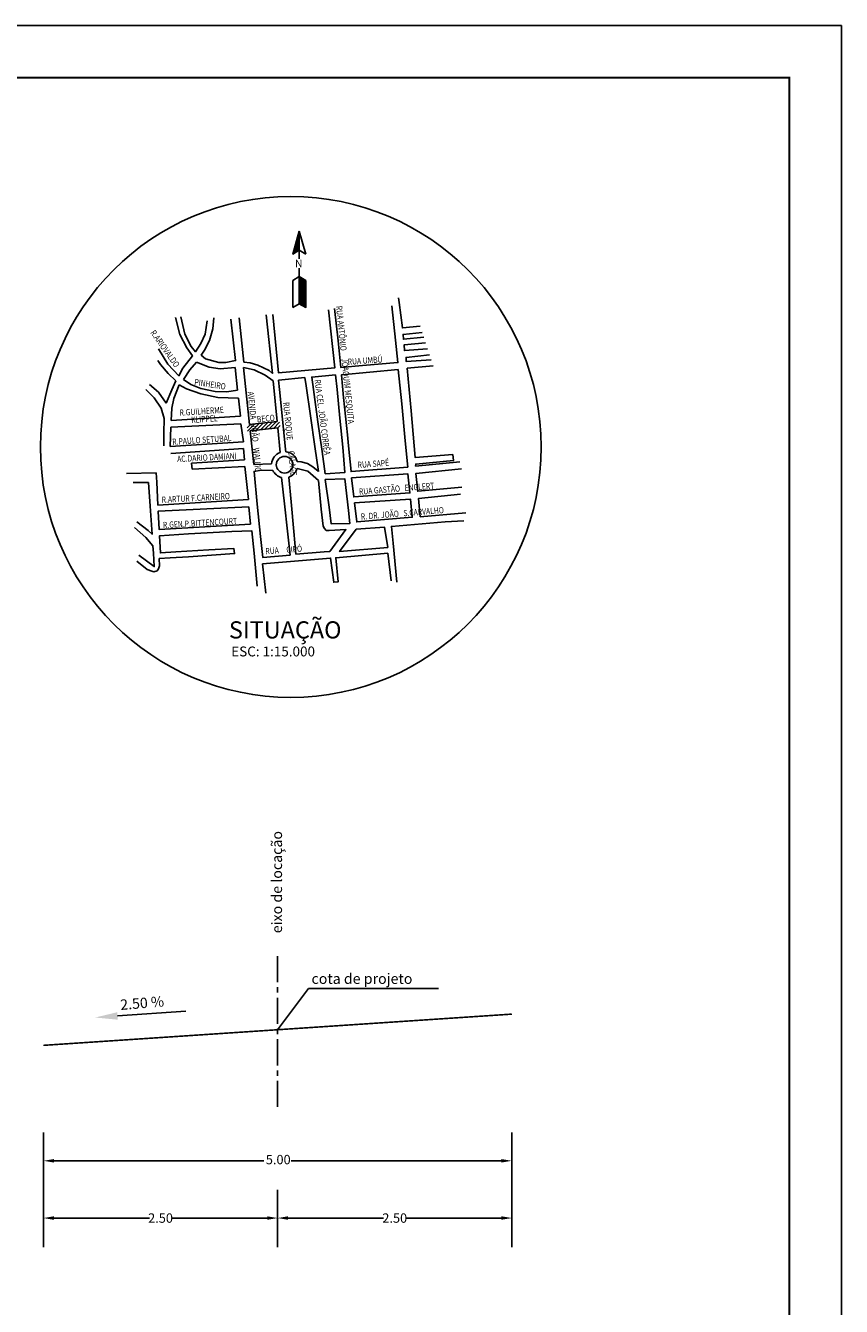
# Model space of a CAD drawing. Extents: x -32 to 994, y -35 to 559.
# Drawn here: x 838 to 994, y 313 to 559 of the extents above; entities that cross this region are included whole.
import ezdxf

# ---------------------------------------------------------------- set-up
doc = ezdxf.new("R2010")
doc.units = 0
doc.header["$LTSCALE"] = 2
doc.header["$MEASUREMENT"] = 0
doc.header["$PDMODE"] = 3
doc.header["$PDSIZE"] = 0.5
doc.linetypes.add('CENTERX2', pattern=[4, 2.5, -0.5, 0.5, -0.5])
doc.layers.get('0').update_dxf_attribs({"linetype": 'CONTINUOUS'})
doc.layers.get('DEFPOINTS').update_dxf_attribs({"linetype": 'CONTINUOUS'})
for name, color, linetype in [('GRD', 7, 'CONTINUOUS'), ('SIT_LINHA-GRADE', 7, 'CONTINUOUS'), ('SIT_NOMERUAS', 7, 'CONTINUOUS'), ('SIT_QUADRAS', 7, 'CONTINUOUS'), ('SIT_TEXTO-CIANO', 7, 'CONTINUOUS'), ('SIT_TEXTO-GRADE', 7, 'CONTINUOUS')]:
    doc.layers.add(name, color=color, linetype=linetype)
doc.styles.add('ROMANS', font='romans.shx', dxfattribs={"width": 0.75, "height": 3.5})
doc.styles.add('RS18', font='ROMANS.SHX', dxfattribs={"width": 0.75, "height": 1.8})
doc.dimstyles.get("Standard").update_dxf_attribs({"dimtxt": 0.18, "dimasz": 0.18, "dimexe": 0.18, "dimexo": 0.0625, "dimgap": 0.09, "dimtad": 0, "dimtih": 1, "dimtoh": 1, "dimdec": 4, "dimzin": 0, "dimtxsty": 'ROMANS', "dimcen": 0.09, "dimazin": 3, "dimtfac": 1, "dimtdec": 4, "dimtofl": 0, "dimtmove": 0, "dimatfit": 3, "dimtolj": 1, "dimtzin": 0})

# ---------------------------------------------------------------- blocks, each defined once
blk = doc.blocks.new('*D16')
at = {"color": 0, "linetype": 'BYBLOCK'}
for p, q in [((841.18, 335.28), (841.18, 329.73)), ((843.18, 329.91), (861.53, 329.91)), ((884.18, 329.91), (865.83, 329.91)), ((886.18, 329.97), (886.18, 330.09))]:
    blk.add_line(p, q, dxfattribs=at)
for points in [[(843.18, 330.25), (843.18, 329.58), (841.18, 329.91)], [(884.18, 330.25), (884.18, 329.58), (886.18, 329.91)]]:
    blk.add_solid(points, dxfattribs=at)
at = {"layer": 'DEFPOINTS', "color": 0, "linetype": 'BYBLOCK'}
for p in [(841.18, 335.34), (886.18, 329.91), (886.18, 329.91)]:
    blk.add_point(p, dxfattribs=at)
at = {"color": 0, "linetype": 'BYBLOCK', "insert": (863.68, 329.91), "char_height": 1.8, "attachment_point": 5, "style": 'RS18'}
blk.add_mtext('\\A1;2.50', dxfattribs=at)
blk = doc.blocks.new('*D17')
at = {"color": 0, "linetype": 'BYBLOCK'}
for p, q in [((886.18, 329.97), (886.18, 330.09)), ((888.18, 329.91), (906.53, 329.91)), ((929.18, 329.91), (910.83, 329.91)), ((931.18, 329.97), (931.18, 330.09))]:
    blk.add_line(p, q, dxfattribs=at)
for points in [[(888.18, 330.25), (888.18, 329.58), (886.18, 329.91)], [(929.18, 330.25), (929.18, 329.58), (931.18, 329.91)]]:
    blk.add_solid(points, dxfattribs=at)
at = {"layer": 'DEFPOINTS', "color": 0, "linetype": 'BYBLOCK'}
for p in [(886.18, 329.91), (931.18, 329.91), (931.18, 329.91)]:
    blk.add_point(p, dxfattribs=at)
at = {"color": 0, "linetype": 'BYBLOCK', "insert": (908.68, 329.91), "char_height": 1.8, "attachment_point": 5, "style": 'RS18'}
blk.add_mtext('\\A1;2.50', dxfattribs=at)
blk = doc.blocks.new('A$C7C645510')
at = {"layer": 'GRD'}
blk.add_lwpolyline([(0, 0), (5.95, 7.93), (30.93, 7.92)], dxfattribs=at)
at = {"color": 7, "style": 'ROMANS'}
blk.add_text('cota de projeto', height=2, dxfattribs=at).set_placement((6.51, 8.81))

msp = doc.modelspace()

# ---------------------------------------------------------------- hatches: boundary and pattern name
at = {"layer": 'SIT_QUADRAS'}
h = msp.add_hatch(dxfattribs=at)
h.set_pattern_fill('ANSI31', color=256, scale=4.2, style=0)
h.set_pattern_definition([(45, (-623.12537, 38.5432), (-0.37123106, 0.37123106), [])])
h.paths.add_polyline_path([(886.52159, 483.06799), (886.09028, 482.93931), (880.78086, 482.36972), (880.28436, 482.33984), (880.33837, 481.09929), (880.90742, 481.16811), (886.21542, 481.7015), (886.7646, 481.6926)])

# ---------------------------------------------------------------- linework, layer by layer
at = {"color": 0, "linetype": 'BYBLOCK'}
for p, q in [((868.51085, 369.63932), (855.40377, 368.73441)), ((841.18074, 346.28215), (841.18074, 340.73191)), ((843.18074, 340.91191), (883.55702, 340.91191)), ((929.18074, 340.91191), (888.80445, 340.91191)), ((931.18074, 340.97441), (931.18074, 341.09191))]:
    msp.add_line(p, q, dxfattribs=at)
msp.add_lwpolyline([(-31.5, -35), (994.5, -35), (994.5, 559), (-31.5, 559)], close=True)
at = {"const_width": 0.35}
msp.add_lwpolyline([(-6.5, -25), (984.5, -25), (984.5, 549), (-6.5, 549)], close=True, dxfattribs=at)
at = {"linetype": 'CENTERX2'}
msp.add_lwpolyline([(886.18074, 351.24741), (886.18074, 380.93465)], dxfattribs=at)
at = {"const_width": 0.3}
msp.add_lwpolyline([(931.18074, 369.09103), (841.18074, 363.09103)], dxfattribs=at)
for points in [[(841.18074, 346.34465), (841.18074, 335.34465)], [(931.18074, 346.34465), (931.18074, 335.34465)], [(841.18074, 335.34465), (841.18074, 324.34465)], [(886.18074, 335.34465), (886.18074, 324.34465)], [(931.18074, 335.34465), (931.18074, 324.34465)]]:
    msp.add_lwpolyline(points)
at = {"color": 0, "linetype": 'BYBLOCK'}
for points in [[(855.3544, 369.44959), (855.45315, 368.01924), (851.11273, 368.43816)], [(843.18074, 341.24524), (843.18074, 340.57858), (841.18074, 340.91191)], [(929.18074, 341.24524), (929.18074, 340.57858), (931.18074, 340.91191)]]:
    msp.add_solid(points, dxfattribs=at)
at = {"layer": 'DEFPOINTS', "color": 0, "linetype": 'BYBLOCK'}
for p in [(841.18074, 346.34465), (931.18074, 340.91191), (931.18074, 340.91191)]:
    msp.add_point(p, dxfattribs=at)
at = {"layer": 'SIT_LINHA-GRADE'}
for p, q in [((889.07765, 515.07982), (890.34506, 519.51576)), ((890.34506, 519.51576), (890.34506, 514.22478)), ((891.61247, 515.07982), (890.34506, 519.51576)), ((890.34506, 519.51576), (890.34506, 515.07982)), ((889.552, 516.74002), (890.34506, 515.94696)), ((889.55698, 516.75745), (890.34506, 515.96936)), ((889.56195, 516.77488), (890.34506, 515.99177)), ((889.56693, 516.7923), (890.34506, 516.01417)), ((889.57191, 516.80973), (890.34506, 516.03658)), ((889.57689, 516.82715), (890.34506, 516.05898)), ((889.58187, 516.84458), (890.34506, 516.08139)), ((889.58685, 516.86201), (890.34506, 516.10379)), ((889.59183, 516.87943), (890.34506, 516.1262)), ((889.59681, 516.89686), (890.34506, 516.1486)), ((889.60178, 516.91428), (890.34506, 516.17101)), ((889.60676, 516.93171), (890.34506, 516.19341)), ((889.61174, 516.94914), (890.34506, 516.21582)), ((889.61672, 516.96656), (890.34506, 516.23822)), ((889.6217, 516.98399), (890.34506, 516.26063)), ((889.62668, 517.00141), (890.34506, 516.28303)), ((889.63166, 517.01884), (890.34506, 516.30543)), ((889.63664, 517.03627), (890.34506, 516.32784)), ((889.64162, 517.05369), (890.34506, 516.35024)), ((889.64659, 517.07112), (890.34506, 516.37265)), ((889.65157, 517.08854), (890.34506, 516.39505)), ((889.65655, 517.10597), (890.34506, 516.41746)), ((889.66153, 517.1234), (890.34506, 516.43986)), ((889.66651, 517.14082), (890.34506, 516.46227)), ((889.67149, 517.15825), (890.34506, 516.48467)), ((889.67647, 517.17567), (890.34506, 516.50708)), ((889.68145, 517.1931), (890.34506, 516.52948)), ((889.68643, 517.21053), (890.34506, 516.55189)), ((889.6914, 517.22795), (890.34506, 516.57429)), ((889.69638, 517.24538), (890.34506, 516.5967)), ((889.70136, 517.2628), (890.34506, 516.6191)), ((889.70634, 517.28023), (890.34506, 516.64151)), ((889.71132, 517.29766), (890.34506, 516.66391)), ((889.7163, 517.31508), (890.34506, 516.68632)), ((889.72128, 517.33251), (890.34506, 516.70872)), ((889.72626, 517.34993), (890.34506, 516.73113)), ((889.73124, 517.36736), (890.34506, 516.75353)), ((889.73621, 517.38479), (890.34506, 516.77594)), ((889.74119, 517.40221), (890.34506, 516.79834)), ((889.74617, 517.41964), (890.34506, 516.82075)), ((889.75115, 517.43706), (890.34506, 516.84315)), ((889.75613, 517.45449), (890.34506, 516.86556)), ((889.76111, 517.47192), (890.34506, 516.88796)), ((889.76609, 517.48934), (890.34506, 516.91037)), ((889.77107, 517.50677), (890.34506, 516.93277)), ((889.77604, 517.52419), (890.34506, 516.95518)), ((889.78102, 517.54162), (890.34506, 516.97758)), ((889.786, 517.55905), (890.34506, 516.99999)), ((889.79098, 517.57647), (890.34506, 517.02239)), ((889.79596, 517.5939), (890.34506, 517.04479)), ((889.80094, 517.61132), (890.34506, 517.0672)), ((889.80592, 517.62875), (890.34506, 517.0896)), ((889.8109, 517.64618), (890.34506, 517.11201)), ((889.81588, 517.6636), (890.34506, 517.13441)), ((889.82085, 517.68103), (890.34506, 517.15682)), ((889.82583, 517.69845), (890.34506, 517.17922)), ((889.83081, 517.71588), (890.34506, 517.20163)), ((889.83579, 517.73331), (890.34506, 517.22403)), ((889.84077, 517.75073), (890.34506, 517.24644)), ((889.84575, 517.76816), (890.34506, 517.26884)), ((889.85073, 517.78558), (890.34506, 517.29125)), ((889.85571, 517.80301), (890.34506, 517.31365)), ((889.86069, 517.82044), (890.34506, 517.33606)), ((889.86566, 517.83786), (890.34506, 517.35846)), ((889.87064, 517.85529), (890.34506, 517.38087)), ((889.87562, 517.87271), (890.34506, 517.40327)), ((889.8806, 517.89014), (890.34506, 517.42568)), ((889.88558, 517.90757), (890.34506, 517.44808)), ((889.89056, 517.92499), (890.34506, 517.47049)), ((889.89554, 517.94242), (890.34506, 517.49289)), ((889.90052, 517.95984), (890.34506, 517.5153)), ((889.9055, 517.97727), (890.34506, 517.5377)), ((889.91047, 517.9947), (890.34506, 517.56011)), ((889.91545, 518.01212), (890.34506, 517.58251)), ((889.92043, 518.02955), (890.34506, 517.60492)), ((889.92541, 518.04697), (890.34506, 517.62732)), ((889.93039, 518.0644), (890.34506, 517.64973)), ((889.93537, 518.08183), (890.34506, 517.67213)), ((889.94035, 518.09925), (890.34506, 517.69454)), ((889.94533, 518.11668), (890.34506, 517.71694)), ((889.9503, 518.1341), (890.34506, 517.73935)), ((889.95528, 518.15153), (890.34506, 517.76175)), ((889.96026, 518.16896), (890.34506, 517.78415)), ((889.96524, 518.18638), (890.34506, 517.80656)), ((889.97022, 518.20381), (890.34506, 517.82896)), ((889.9752, 518.22123), (890.34506, 517.85137)), ((889.98018, 518.23866), (890.34506, 517.87377)), ((889.98516, 518.25609), (890.34506, 517.89618)), ((889.99014, 518.27351), (890.34506, 517.91858)), ((889.99511, 518.29094), (890.34506, 517.94099)), ((890.00009, 518.30836), (890.34506, 517.96339)), ((890.00507, 518.32579), (890.34506, 517.9858)), ((890.01005, 518.34322), (890.34506, 518.0082)), ((890.01503, 518.36064), (890.34506, 518.03061)), ((890.02001, 518.37807), (890.34506, 518.05301)), ((890.02499, 518.39549), (890.34506, 518.07542)), ((890.02997, 518.41292), (890.34506, 518.09782)), ((890.03495, 518.43035), (890.34506, 518.12023)), ((890.03992, 518.44777), (890.34506, 518.14263)), ((890.0449, 518.4652), (890.34506, 518.16504)), ((890.04988, 518.48262), (890.34506, 518.18744)), ((890.05486, 518.50005), (890.34506, 518.20985)), ((890.05984, 518.51748), (890.34506, 518.23225)), ((890.06482, 518.5349), (890.34506, 518.25466)), ((890.0698, 518.55233), (890.34506, 518.27706)), ((890.07478, 518.56975), (890.34506, 518.29947)), ((890.07975, 518.58718), (890.34506, 518.32187)), ((890.08473, 518.60461), (890.34506, 518.34428)), ((890.08971, 518.62203), (890.34506, 518.36668)), ((890.09469, 518.63946), (890.34506, 518.38909)), ((890.09967, 518.65688), (890.34506, 518.41149)), ((890.10465, 518.67431), (890.34506, 518.4339)), ((890.10963, 518.69174), (890.34506, 518.4563)), ((890.11461, 518.70916), (890.34506, 518.47871)), ((890.11959, 518.72659), (890.34506, 518.50111)), ((890.12456, 518.74401), (890.34506, 518.52352)), ((890.12954, 518.76144), (890.34506, 518.54592)), ((890.13452, 518.77887), (890.34506, 518.56832)), ((890.1395, 518.79629), (890.34506, 518.59073)), ((890.14448, 518.81372), (890.34506, 518.61313)), ((890.14946, 518.83114), (890.34506, 518.63554)), ((890.15444, 518.84857), (890.34506, 518.65794)), ((890.15942, 518.866), (890.34506, 518.68035)), ((890.1644, 518.88342), (890.34506, 518.70275)), ((890.16937, 518.90085), (890.34506, 518.72516)), ((890.17435, 518.91827), (890.34506, 518.74756)), ((890.17933, 518.9357), (890.34506, 518.76997)), ((890.18431, 518.95313), (890.34506, 518.79237)), ((890.18929, 518.97055), (890.34506, 518.81478)), ((890.19427, 518.98798), (890.34506, 518.83718)), ((890.19925, 519.0054), (890.34506, 518.85959)), ((890.20423, 519.02283), (890.34506, 518.88199)), ((890.20921, 519.04026), (890.34506, 518.9044)), ((890.21418, 519.05768), (890.34506, 518.9268)), ((890.21916, 519.07511), (890.34506, 518.94921)), ((890.22414, 519.09253), (890.34506, 518.97161)), ((890.22912, 519.10996), (890.34506, 518.99402)), ((890.2341, 519.12739), (890.34506, 519.01642)), ((890.23908, 519.14481), (890.34506, 519.03883)), ((890.24406, 519.16224), (890.34506, 519.06123)), ((890.24904, 519.17966), (890.34506, 519.08364)), ((890.34506, 515.84027), (889.07765, 515.07982)), ((889.079, 515.08455), (889.08145, 515.0821)), ((889.08398, 515.10198), (889.09546, 515.09051)), ((889.08896, 515.11941), (889.10946, 515.09891)), ((889.09394, 515.13683), (889.12346, 515.10731)), ((889.09892, 515.15426), (889.13747, 515.11571)), ((889.1039, 515.17168), (889.15147, 515.12411)), ((889.10888, 515.18911), (889.16547, 515.13252)), ((889.11386, 515.20654), (889.17948, 515.14092)), ((889.11884, 515.22396), (889.19348, 515.14932)), ((889.12381, 515.24139), (889.20748, 515.15772)), ((889.12879, 515.25881), (889.22148, 515.16612)), ((889.13377, 515.27624), (889.23549, 515.17452)), ((889.13875, 515.29367), (889.24949, 515.18293)), ((889.14373, 515.31109), (889.26349, 515.19133)), ((889.14871, 515.32852), (889.2775, 515.19973)), ((889.15369, 515.34594), (889.2915, 515.20813)), ((889.15867, 515.36337), (889.3055, 515.21653)), ((889.16365, 515.3808), (889.31951, 515.22494)), ((889.16862, 515.39822), (889.33351, 515.23334)), ((889.1736, 515.41565), (889.34751, 515.24174)), ((889.17858, 515.43307), (889.36152, 515.25014)), ((889.18356, 515.4505), (889.37552, 515.25854)), ((889.18854, 515.46793), (889.38952, 515.26694)), ((889.19352, 515.48535), (889.40352, 515.27535)), ((889.1985, 515.50278), (889.41753, 515.28375)), ((889.20348, 515.5202), (889.43153, 515.29215)), ((889.20846, 515.53763), (889.44553, 515.30055)), ((889.21343, 515.55506), (889.45954, 515.30895)), ((889.21841, 515.57248), (889.47354, 515.31736)), ((889.22339, 515.58991), (889.48754, 515.32576)), ((889.22837, 515.60733), (889.50155, 515.33416)), ((889.23335, 515.62476), (889.51555, 515.34256)), ((889.23833, 515.64219), (889.52955, 515.35096)), ((889.24331, 515.65961), (889.54355, 515.35936)), ((889.24829, 515.67704), (889.55756, 515.36777)), ((889.25326, 515.69446), (889.57156, 515.37617)), ((889.25824, 515.71189), (889.58556, 515.38457)), ((889.26322, 515.72932), (889.59957, 515.39297)), ((889.2682, 515.74674), (889.61357, 515.40137)), ((889.27318, 515.76417), (889.62757, 515.40978)), ((889.27816, 515.78159), (889.64158, 515.41818)), ((889.28314, 515.79902), (889.65558, 515.42658)), ((889.28812, 515.81645), (889.66958, 515.43498)), ((889.2931, 515.83387), (889.68358, 515.44338)), ((889.29807, 515.8513), (889.69759, 515.45178)), ((889.30305, 515.86872), (889.71159, 515.46019)), ((889.30803, 515.88615), (889.72559, 515.46859)), ((889.31301, 515.90358), (889.7396, 515.47699)), ((889.31799, 515.921), (889.7536, 515.48539)), ((889.32297, 515.93843), (889.7676, 515.49379)), ((889.32795, 515.95585), (889.78161, 515.5022)), ((889.33293, 515.97328), (889.79561, 515.5106)), ((889.33791, 515.99071), (889.80961, 515.519)), ((889.34288, 516.00813), (889.82362, 515.5274)), ((889.34786, 516.02556), (889.83762, 515.5358)), ((889.35284, 516.04298), (889.85162, 515.5442)), ((889.35782, 516.06041), (889.86562, 515.55261)), ((889.3628, 516.07784), (889.87963, 515.56101)), ((889.36778, 516.09526), (889.89363, 515.56941)), ((889.37276, 516.11269), (889.90763, 515.57781)), ((889.37774, 516.13011), (889.92164, 515.58621)), ((889.38272, 516.14754), (889.93564, 515.59462)), ((889.38769, 516.16497), (889.94964, 515.60302)), ((889.39267, 516.18239), (889.96365, 515.61142)), ((889.39765, 516.19982), (889.97765, 515.61982)), ((889.40263, 516.21724), (889.99165, 515.62822)), ((889.40761, 516.23467), (890.00565, 515.63662)), ((889.41259, 516.2521), (890.01966, 515.64503)), ((889.41757, 516.26952), (890.03366, 515.65343)), ((889.42255, 516.28695), (890.04766, 515.66183)), ((889.42752, 516.30437), (890.06167, 515.67023)), ((889.4325, 516.3218), (890.07567, 515.67863)), ((889.43748, 516.33923), (890.08967, 515.68704)), ((889.44246, 516.35665), (890.10368, 515.69544)), ((889.44744, 516.37408), (890.11768, 515.70384)), ((889.45242, 516.3915), (890.13168, 515.71224)), ((889.4574, 516.40893), (890.14569, 515.72064)), ((889.46238, 516.42636), (890.15969, 515.72905)), ((889.46736, 516.44378), (890.17369, 515.73745)), ((889.47233, 516.46121), (890.18769, 515.74585)), ((889.47731, 516.47863), (890.2017, 515.75425)), ((889.48229, 516.49606), (890.2157, 515.76265)), ((889.48727, 516.51349), (890.2297, 515.77105)), ((889.49225, 516.53091), (890.24371, 515.77946)), ((889.49723, 516.54834), (890.25771, 515.78786)), ((889.50221, 516.56576), (890.27171, 515.79626)), ((889.50719, 516.58319), (890.28572, 515.80466)), ((889.51217, 516.60062), (890.29972, 515.81306)), ((889.51714, 516.61804), (890.31372, 515.82147)), ((889.52212, 516.63547), (890.32772, 515.82987)), ((889.5271, 516.65289), (890.34173, 515.83827)), ((889.53208, 516.67032), (890.34506, 515.85734)), ((889.53706, 516.68775), (890.34506, 515.87974)), ((889.54204, 516.70517), (890.34506, 515.90215)), ((889.54702, 516.7226), (890.34506, 515.92455)), ((890.34506, 515.84027), (891.61247, 515.07982)), ((890.34506, 512.37613), (890.34506, 505.57425)), ((890.34506, 510.77063), (889.07765, 510.01019)), ((889.07765, 510.01019), (889.07765, 504.8138)), ((890.34506, 510.77063), (891.61247, 510.01019)), ((890.34506, 510.76199), (890.34943, 510.76801)), ((890.34506, 510.74497), (890.35804, 510.76285)), ((890.34506, 510.72795), (890.36665, 510.75768)), ((890.34506, 510.71093), (890.37525, 510.75252)), ((890.34506, 510.69391), (890.38386, 510.74735)), ((890.34506, 510.67689), (890.39247, 510.74219)), ((890.34506, 510.65987), (890.40108, 510.73702)), ((890.34506, 510.64285), (890.40969, 510.73186)), ((890.34506, 510.62583), (890.41829, 510.72669)), ((890.34506, 510.60882), (890.4269, 510.72153)), ((890.34506, 510.5918), (890.43551, 510.71636)), ((890.34506, 510.57478), (890.44412, 510.7112)), ((890.34506, 510.55776), (890.45273, 510.70603)), ((890.34506, 510.54074), (890.46133, 510.70087)), ((890.34506, 510.52372), (890.46994, 510.6957)), ((890.34506, 510.5067), (890.47855, 510.69054)), ((890.34506, 510.48968), (890.48716, 510.68537)), ((890.34506, 510.47266), (890.49577, 510.68021)), ((890.34506, 510.45564), (890.50437, 510.67504)), ((890.34506, 510.43862), (890.51298, 510.66988)), ((890.34506, 510.4216), (890.52159, 510.66471)), ((890.34506, 510.40458), (890.5302, 510.65955)), ((890.34506, 510.38756), (890.53881, 510.65439)), ((890.34506, 510.37054), (890.54741, 510.64922)), ((890.34506, 510.35352), (890.55602, 510.64406)), ((890.34506, 510.3365), (890.56463, 510.63889)), ((890.34506, 510.31948), (890.57324, 510.63373)), ((890.34506, 510.30246), (890.58185, 510.62856)), ((890.34506, 510.28544), (890.59045, 510.6234)), ((890.34506, 510.26842), (890.59906, 510.61823)), ((890.34506, 510.2514), (890.60767, 510.61307)), ((890.34506, 510.23438), (890.61628, 510.6079)), ((890.34506, 510.21736), (890.62489, 510.60274)), ((890.34506, 510.20034), (890.63349, 510.59757)), ((890.34506, 510.18332), (890.6421, 510.59241)), ((890.34506, 510.1663), (890.65071, 510.58724)), ((890.34506, 510.14928), (890.65932, 510.58208)), ((890.34506, 510.13226), (890.66792, 510.57691)), ((890.34506, 510.11524), (890.67653, 510.57175)), ((890.34506, 510.09822), (890.68514, 510.56658)), ((890.34506, 510.0812), (890.69375, 510.56142)), ((890.34506, 510.06418), (890.70236, 510.55625)), ((890.34506, 510.04716), (890.71096, 510.55109)), ((890.34506, 510.03014), (890.71957, 510.54593)), ((890.34506, 510.01312), (890.72818, 510.54076)), ((890.34506, 509.9961), (890.73679, 510.5356)), ((890.34506, 509.97908), (890.7454, 510.53043)), ((890.34506, 509.96206), (890.754, 510.52527)), ((890.34506, 509.94504), (890.76261, 510.5201)), ((890.34506, 509.92802), (890.77122, 510.51494)), ((890.34506, 509.911), (890.77983, 510.50977)), ((890.34506, 509.89398), (890.78844, 510.50461)), ((890.34506, 509.87696), (890.79704, 510.49944)), ((890.34506, 509.85994), (890.80565, 510.49428)), ((890.34506, 509.84292), (890.81426, 510.48911)), ((890.34506, 509.8259), (890.82287, 510.48395)), ((890.34506, 509.80888), (890.83148, 510.47878)), ((890.34506, 509.79186), (890.84008, 510.47362)), ((890.34506, 509.77484), (890.84869, 510.46845)), ((890.34506, 509.75782), (890.8573, 510.46329)), ((890.34506, 509.7408), (890.86591, 510.45812)), ((890.34506, 509.72378), (890.87452, 510.45296)), ((890.34506, 509.70676), (890.88312, 510.44779)), ((890.34506, 509.68974), (890.89173, 510.44263)), ((890.34506, 509.67272), (890.90034, 510.43747)), ((890.34506, 509.6557), (890.90895, 510.4323)), ((890.34506, 509.63868), (890.91756, 510.42714)), ((890.34506, 509.62166), (890.92616, 510.42197)), ((890.34506, 509.60464), (890.93477, 510.41681)), ((890.34506, 509.58762), (890.94338, 510.41164)), ((890.34506, 509.5706), (890.95199, 510.40648)), ((890.34506, 509.55358), (890.96059, 510.40131)), ((890.34506, 509.53656), (890.9692, 510.39615)), ((890.34506, 509.51954), (890.97781, 510.39098)), ((890.34506, 509.50252), (890.98642, 510.38582)), ((890.34506, 509.4855), (890.99503, 510.38065)), ((890.34506, 509.46848), (891.00363, 510.37549)), ((890.34506, 509.45146), (891.01224, 510.37032)), ((890.34506, 509.43444), (891.02085, 510.36516)), ((890.34506, 509.41742), (891.02946, 510.35999)), ((890.34506, 509.4004), (891.03807, 510.35483)), ((890.34506, 509.38338), (891.04667, 510.34966)), ((890.34506, 509.36636), (891.05528, 510.3445)), ((890.34506, 509.34934), (891.06389, 510.33933)), ((890.34506, 509.33232), (891.0725, 510.33417)), ((890.34506, 509.3153), (891.08111, 510.32901)), ((890.34506, 509.29828), (891.08971, 510.32384)), ((890.34506, 509.28126), (891.09832, 510.31868)), ((890.34506, 509.26424), (891.10693, 510.31351)), ((890.34506, 509.24722), (891.11554, 510.30835)), ((890.34506, 509.2302), (891.12415, 510.30318)), ((890.34506, 509.21318), (891.13275, 510.29802)), ((890.34506, 509.19616), (891.14136, 510.29285)), ((890.34506, 509.17914), (891.14997, 510.28769)), ((890.34506, 509.16212), (891.15858, 510.28252)), ((890.34506, 509.1451), (891.16719, 510.27736)), ((890.34506, 509.12808), (891.17579, 510.27219)), ((890.34506, 509.11106), (891.1844, 510.26703)), ((890.34506, 509.09404), (891.19301, 510.26186)), ((890.34506, 509.07702), (891.20162, 510.2567)), ((890.34506, 509.06), (891.21022, 510.25153)), ((890.34506, 509.04298), (891.21883, 510.24637)), ((890.34506, 509.02596), (891.22744, 510.2412)), ((890.34506, 509.00894), (891.23605, 510.23604)), ((890.34506, 508.99192), (891.24466, 510.23087)), ((890.34506, 508.9749), (891.25326, 510.22571)), ((890.34506, 508.95788), (891.26187, 510.22055)), ((890.34506, 508.94086), (891.27048, 510.21538)), ((890.34506, 508.92384), (891.27909, 510.21022)), ((890.34506, 508.90682), (891.2877, 510.20505)), ((890.34506, 508.8898), (891.2963, 510.19989)), ((890.34506, 508.87278), (891.30491, 510.19472)), ((890.34506, 508.85576), (891.31352, 510.18956)), ((890.34506, 508.83874), (891.32213, 510.18439)), ((890.34506, 508.82172), (891.33074, 510.17923)), ((890.34506, 508.8047), (891.33934, 510.17406)), ((890.34506, 508.78768), (891.34795, 510.1689)), ((890.34506, 508.77066), (891.35656, 510.16373)), ((890.34506, 508.75364), (891.36517, 510.15857)), ((890.34506, 508.73662), (891.37378, 510.1534)), ((890.34506, 508.7196), (891.38238, 510.14824)), ((890.34506, 508.70258), (891.39099, 510.14307)), ((890.34506, 508.68556), (891.3996, 510.13791)), ((890.34506, 508.66854), (891.40821, 510.13274)), ((890.34506, 508.65152), (891.41682, 510.12758)), ((890.34506, 508.6345), (891.42542, 510.12241)), ((890.34506, 508.61748), (891.43403, 510.11725)), ((890.34506, 508.60046), (891.44264, 510.11209)), ((890.34506, 508.58344), (891.45125, 510.10692)), ((890.34506, 508.56642), (891.45986, 510.10176)), ((890.34506, 508.5494), (891.46846, 510.09659)), ((890.34506, 508.53238), (891.47707, 510.09143)), ((890.34506, 508.51536), (891.48568, 510.08626)), ((890.34506, 508.49834), (891.49429, 510.0811)), ((890.34506, 508.48132), (891.50289, 510.07593)), ((890.34506, 508.4643), (891.5115, 510.07077)), ((890.34506, 508.44728), (891.52011, 510.0656)), ((890.34506, 508.43026), (891.52872, 510.06044)), ((890.34506, 508.41324), (891.53733, 510.05527)), ((890.34506, 508.39622), (891.54593, 510.05011)), ((890.34506, 508.3792), (891.55454, 510.04494)), ((890.34506, 508.36218), (891.56315, 510.03978)), ((890.34506, 508.34516), (891.57176, 510.03461)), ((890.34506, 508.32814), (891.58037, 510.02945)), ((890.34506, 508.31112), (891.58897, 510.02428)), ((890.34506, 508.2941), (891.59758, 510.01912)), ((890.34506, 508.27708), (891.60619, 510.01395)), ((890.34506, 508.26006), (891.61247, 510.00559)), ((890.34506, 508.24304), (891.61247, 509.98857)), ((890.34506, 508.22602), (891.61247, 509.97155)), ((890.34506, 508.209), (891.61247, 509.95453)), ((890.34506, 508.19198), (891.61247, 509.93751)), ((890.34506, 508.17496), (891.61247, 509.92049)), ((890.34506, 508.15794), (891.61247, 509.90347)), ((890.34506, 508.14092), (891.61247, 509.88645)), ((890.34506, 508.1239), (891.61247, 509.86943)), ((890.34506, 508.10688), (891.61247, 509.85241)), ((890.34506, 508.08986), (891.61247, 509.83539)), ((890.34506, 508.07284), (891.61247, 509.81837)), ((890.34506, 508.05582), (891.61247, 509.80135)), ((890.34506, 508.0388), (891.61247, 509.78433)), ((890.34506, 508.02178), (891.61247, 509.76731)), ((890.34506, 508.00476), (891.61247, 509.75029)), ((890.34506, 507.98774), (891.61247, 509.73327)), ((890.34506, 507.97072), (891.61247, 509.71625)), ((890.34506, 507.9537), (891.61247, 509.69923)), ((890.34506, 507.93668), (891.61247, 509.68221)), ((890.34506, 507.91966), (891.61247, 509.66519)), ((890.34506, 507.90264), (891.61247, 509.64817)), ((890.34506, 507.88562), (891.61247, 509.63115)), ((890.34506, 507.8686), (891.61247, 509.61413)), ((890.34506, 507.85158), (891.61247, 509.59711)), ((890.34506, 507.83456), (891.61247, 509.58009)), ((890.34506, 507.81754), (891.61247, 509.56307)), ((890.34506, 507.80052), (891.61247, 509.54605)), ((890.34506, 507.7835), (891.61247, 509.52903)), ((890.34506, 507.76648), (891.61247, 509.51201)), ((890.34506, 507.74946), (891.61247, 509.49499)), ((890.34506, 507.73244), (891.61247, 509.47797)), ((890.34506, 507.71542), (891.61247, 509.46095)), ((890.34506, 507.6984), (891.61247, 509.44393)), ((890.34506, 507.68138), (891.61247, 509.42691)), ((890.34506, 507.66436), (891.61247, 509.40989)), ((890.34506, 507.64734), (891.61247, 509.39287)), ((890.34506, 507.63032), (891.61247, 509.37585)), ((890.34506, 507.6133), (891.61247, 509.35883)), ((890.34506, 507.59628), (891.61247, 509.34181)), ((891.61247, 510.01019), (891.61247, 504.8138)), ((890.34506, 507.57926), (891.61247, 509.32479)), ((890.34506, 507.56224), (891.61247, 509.30777)), ((890.34506, 507.54522), (891.61247, 509.29075)), ((890.34506, 507.5282), (891.61247, 509.27373)), ((890.34506, 507.51118), (891.61247, 509.25671)), ((890.34506, 507.49417), (891.61247, 509.23969)), ((890.34506, 507.47715), (891.61247, 509.22267)), ((890.34506, 507.46013), (891.61247, 509.20565)), ((890.34506, 507.44311), (891.61247, 509.18863)), ((890.34506, 507.42609), (891.61247, 509.17161)), ((890.34506, 507.40907), (891.61247, 509.15459)), ((890.34506, 507.39205), (891.61247, 509.13757)), ((890.34506, 507.37503), (891.61247, 509.12055)), ((890.34506, 507.35801), (891.61247, 509.10353)), ((890.34506, 507.34099), (891.61247, 509.08651)), ((890.34506, 507.32397), (891.61247, 509.06949)), ((890.34506, 507.30695), (891.61247, 509.05247)), ((890.34506, 507.28993), (891.61247, 509.03545)), ((890.34506, 507.27291), (891.61247, 509.01843)), ((890.34506, 507.25589), (891.61247, 509.00141)), ((890.34506, 507.23887), (891.61247, 508.98439)), ((890.34506, 507.22185), (891.61247, 508.96737)), ((890.34506, 507.20483), (891.61247, 508.95035)), ((890.34506, 507.18781), (891.61247, 508.93333)), ((890.34506, 507.17079), (891.61247, 508.91631)), ((890.34506, 507.15377), (891.61247, 508.89929)), ((890.34506, 507.13675), (891.61247, 508.88227)), ((890.34506, 507.11973), (891.61247, 508.86525)), ((890.34506, 507.10271), (891.61247, 508.84823)), ((890.34506, 507.08569), (891.61247, 508.83121)), ((890.34506, 507.06867), (891.61247, 508.81419)), ((890.34506, 507.05165), (891.61247, 508.79717)), ((890.34506, 507.03463), (891.61247, 508.78015)), ((890.34506, 507.01761), (891.61247, 508.76313)), ((890.34506, 507.00059), (891.61247, 508.74611)), ((890.34506, 506.98357), (891.61247, 508.72909)), ((890.34506, 506.96655), (891.61247, 508.71207)), ((890.34506, 506.94953), (891.61247, 508.69505)), ((890.34506, 506.93251), (891.61247, 508.67803)), ((890.34506, 506.91549), (891.61247, 508.66101)), ((890.34506, 506.89847), (891.61247, 508.64399)), ((890.34506, 506.88145), (891.61247, 508.62697)), ((890.34506, 506.86443), (891.61247, 508.60995)), ((890.34506, 506.84741), (891.61247, 508.59293)), ((890.34506, 506.83039), (891.61247, 508.57591)), ((890.34506, 506.81337), (891.61247, 508.55889)), ((890.34506, 506.79635), (891.61247, 508.54187)), ((890.34506, 506.77933), (891.61247, 508.52485)), ((890.34506, 506.76231), (891.61247, 508.50783)), ((890.34506, 506.74529), (891.61247, 508.49081)), ((890.34506, 506.72827), (891.61247, 508.47379)), ((890.34506, 506.71125), (891.61247, 508.45677)), ((890.34506, 506.69423), (891.61247, 508.43975)), ((890.34506, 506.67721), (891.61247, 508.42273)), ((890.34506, 506.66019), (891.61247, 508.40571)), ((890.34506, 506.64317), (891.61247, 508.38869)), ((890.34506, 506.62615), (891.61247, 508.37167)), ((890.34506, 506.60913), (891.61247, 508.35465)), ((890.34506, 506.59211), (891.61247, 508.33763)), ((890.34506, 506.57509), (891.61247, 508.32061)), ((890.34506, 506.55807), (891.61247, 508.30359)), ((890.34506, 506.54105), (891.61247, 508.28657)), ((890.34506, 506.52403), (891.61247, 508.26955)), ((890.34506, 506.50701), (891.61247, 508.25253)), ((890.34506, 506.48999), (891.61247, 508.23551)), ((890.34506, 506.47297), (891.61247, 508.21849)), ((890.34506, 506.45595), (891.61247, 508.20147)), ((890.34506, 506.43893), (891.61247, 508.18445)), ((890.34506, 506.42191), (891.61247, 508.16743)), ((890.34506, 506.40489), (891.61247, 508.15041)), ((890.34506, 506.38787), (891.61247, 508.13339)), ((890.34506, 506.37085), (891.61247, 508.11637)), ((890.34506, 506.35383), (891.61247, 508.09935)), ((890.34506, 506.33681), (891.61247, 508.08233)), ((890.34506, 506.31979), (891.61247, 508.06531)), ((890.34506, 506.30277), (891.61247, 508.04829)), ((890.34506, 506.28575), (891.61247, 508.03127)), ((890.34506, 506.26873), (891.61247, 508.01425)), ((890.34506, 506.25171), (891.61247, 507.99723)), ((890.34506, 506.23469), (891.61247, 507.98021)), ((890.34506, 506.21767), (891.61247, 507.96319)), ((890.34506, 506.20065), (891.61247, 507.94617)), ((890.34506, 506.18363), (891.61247, 507.92915)), ((890.34506, 506.16661), (891.61247, 507.91213)), ((890.34506, 506.14959), (891.61247, 507.89511)), ((890.34506, 506.13257), (891.61247, 507.87809)), ((890.34506, 506.11555), (891.61247, 507.86107)), ((890.34506, 506.09853), (891.61247, 507.84405)), ((890.34506, 506.08151), (891.61247, 507.82703)), ((890.34506, 506.06449), (891.61247, 507.81001)), ((890.34506, 506.04747), (891.61247, 507.793)), ((890.34506, 506.03045), (891.61247, 507.77598)), ((890.34506, 506.01343), (891.61247, 507.75896)), ((890.34506, 505.99641), (891.61247, 507.74194)), ((890.34506, 505.97939), (891.61247, 507.72492)), ((890.34506, 505.96237), (891.61247, 507.7079)), ((890.34506, 505.94535), (891.61247, 507.69088)), ((890.34506, 505.92833), (891.61247, 507.67386)), ((890.34506, 505.91131), (891.61247, 507.65684)), ((890.34506, 505.89429), (891.61247, 507.63982)), ((890.34506, 505.87727), (891.61247, 507.6228)), ((890.34506, 505.86025), (891.61247, 507.60578)), ((890.34506, 505.84323), (891.61247, 507.58876)), ((890.34506, 505.82621), (891.61247, 507.57174)), ((890.34506, 505.80919), (891.61247, 507.55472)), ((890.34506, 505.79217), (891.61247, 507.5377)), ((890.34506, 505.77515), (891.61247, 507.52068)), ((890.34506, 505.75813), (891.61247, 507.50366)), ((890.34506, 505.74111), (891.61247, 507.48664)), ((890.34506, 505.72409), (891.61247, 507.46962)), ((890.34506, 505.70707), (891.61247, 507.4526)), ((890.34506, 505.69005), (891.61247, 507.43558)), ((890.34506, 505.67303), (891.61247, 507.41856)), ((890.34506, 505.65601), (891.61247, 507.40154)), ((890.34506, 505.63899), (891.61247, 507.38452)), ((890.34506, 505.62197), (891.61247, 507.3675)), ((890.34506, 505.60495), (891.61247, 507.35048)), ((890.34506, 505.58793), (891.61247, 507.33346)), ((890.34675, 505.57324), (891.61247, 507.31644)), ((890.35536, 505.56807), (891.61247, 507.29942)), ((890.36397, 505.56291), (891.61247, 507.2824)), ((890.37258, 505.55774), (891.61247, 507.26538)), ((890.38118, 505.55258), (891.61247, 507.24836)), ((890.38979, 505.54741), (891.61247, 507.23134)), ((890.3984, 505.54225), (891.61247, 507.21432)), ((890.40701, 505.53708), (891.61247, 507.1973)), ((890.41562, 505.53192), (891.61247, 507.18028)), ((890.42422, 505.52675), (891.61247, 507.16326)), ((890.43283, 505.52159), (891.61247, 507.14624)), ((890.44144, 505.51642), (891.61247, 507.12922)), ((890.45005, 505.51126), (891.61247, 507.1122)), ((890.45866, 505.5061), (891.61247, 507.09518)), ((890.46726, 505.50093), (891.61247, 507.07816)), ((890.47587, 505.49577), (891.61247, 507.06114)), ((890.48448, 505.4906), (891.61247, 507.04412)), ((890.49309, 505.48544), (891.61247, 507.0271)), ((890.5017, 505.48027), (891.61247, 507.01008)), ((890.5103, 505.47511), (891.61247, 506.99306)), ((890.51891, 505.46994), (891.61247, 506.97604)), ((890.52752, 505.46478), (891.61247, 506.95902)), ((890.53613, 505.45961), (891.61247, 506.942)), ((890.54473, 505.45445), (891.61247, 506.92498)), ((890.55334, 505.44928), (891.61247, 506.90796)), ((890.56195, 505.44412), (891.61247, 506.89094)), ((890.34506, 505.57425), (889.07765, 504.8138)), ((890.34506, 505.57425), (891.61247, 504.8138)), ((890.57056, 505.43895), (891.61247, 506.87392)), ((890.57917, 505.43379), (891.61247, 506.8569)), ((890.58777, 505.42862), (891.61247, 506.83988)), ((890.59638, 505.42346), (891.61247, 506.82286)), ((890.60499, 505.41829), (891.61247, 506.80584)), ((890.6136, 505.41313), (891.61247, 506.78882)), ((890.62221, 505.40796), (891.61247, 506.7718)), ((890.63081, 505.4028), (891.61247, 506.75478)), ((890.63942, 505.39764), (891.61247, 506.73776)), ((890.64803, 505.39247), (891.61247, 506.72074)), ((890.65664, 505.38731), (891.61247, 506.70372)), ((890.66525, 505.38214), (891.61247, 506.6867)), ((890.67385, 505.37698), (891.61247, 506.66968)), ((890.68246, 505.37181), (891.61247, 506.65266)), ((890.69107, 505.36665), (891.61247, 506.63564)), ((890.69968, 505.36148), (891.61247, 506.61862)), ((890.70829, 505.35632), (891.61247, 506.6016)), ((890.71689, 505.35115), (891.61247, 506.58458)), ((890.7255, 505.34599), (891.61247, 506.56756)), ((890.73411, 505.34082), (891.61247, 506.55054)), ((890.74272, 505.33566), (891.61247, 506.53352)), ((890.75133, 505.33049), (891.61247, 506.5165)), ((890.75993, 505.32533), (891.61247, 506.49948)), ((890.76854, 505.32016), (891.61247, 506.48246)), ((890.77715, 505.315), (891.61247, 506.46544)), ((890.78576, 505.30983), (891.61247, 506.44842)), ((890.79436, 505.30467), (891.61247, 506.4314)), ((890.80297, 505.2995), (891.61247, 506.41438)), ((890.81158, 505.29434), (891.61247, 506.39736)), ((890.82019, 505.28918), (891.61247, 506.38034)), ((890.8288, 505.28401), (891.61247, 506.36332)), ((890.8374, 505.27885), (891.61247, 506.3463)), ((890.84601, 505.27368), (891.61247, 506.32928)), ((890.85462, 505.26852), (891.61247, 506.31226)), ((890.86323, 505.26335), (891.61247, 506.29524)), ((890.87184, 505.25819), (891.61247, 506.27822)), ((890.88044, 505.25302), (891.61247, 506.2612)), ((890.88905, 505.24786), (891.61247, 506.24418)), ((890.89766, 505.24269), (891.61247, 506.22716)), ((890.90627, 505.23753), (891.61247, 506.21014)), ((890.91488, 505.23236), (891.61247, 506.19312)), ((890.92348, 505.2272), (891.61247, 506.1761)), ((890.93209, 505.22203), (891.61247, 506.15908)), ((890.9407, 505.21687), (891.61247, 506.14206)), ((890.94931, 505.2117), (891.61247, 506.12504)), ((890.95792, 505.20654), (891.61247, 506.10802)), ((890.96652, 505.20137), (891.61247, 506.091)), ((890.97513, 505.19621), (891.61247, 506.07398)), ((890.98374, 505.19104), (891.61247, 506.05696)), ((890.99235, 505.18588), (891.61247, 506.03994)), ((891.00096, 505.18072), (891.61247, 506.02292)), ((891.00956, 505.17555), (891.61247, 506.0059)), ((891.01817, 505.17039), (891.61247, 505.98888)), ((891.02678, 505.16522), (891.61247, 505.97186)), ((891.03539, 505.16006), (891.61247, 505.95484)), ((891.044, 505.15489), (891.61247, 505.93782)), ((891.0526, 505.14973), (891.61247, 505.9208)), ((891.06121, 505.14456), (891.61247, 505.90378)), ((891.06982, 505.1394), (891.61247, 505.88676)), ((891.07843, 505.13423), (891.61247, 505.86974)), ((891.08703, 505.12907), (891.61247, 505.85272)), ((891.09564, 505.1239), (891.61247, 505.8357)), ((891.10425, 505.11874), (891.61247, 505.81868)), ((891.11286, 505.11357), (891.61247, 505.80166)), ((891.12147, 505.10841), (891.61247, 505.78464)), ((891.13007, 505.10324), (891.61247, 505.76762)), ((891.13868, 505.09808), (891.61247, 505.7506)), ((891.14729, 505.09291), (891.61247, 505.73358)), ((891.1559, 505.08775), (891.61247, 505.71656)), ((891.16451, 505.08258), (891.61247, 505.69954)), ((891.17311, 505.07742), (891.61247, 505.68252)), ((891.18172, 505.07226), (891.61247, 505.6655)), ((891.19033, 505.06709), (891.61247, 505.64848)), ((891.19894, 505.06193), (891.61247, 505.63146)), ((891.20755, 505.05676), (891.61247, 505.61444)), ((891.21615, 505.0516), (891.61247, 505.59742)), ((891.22476, 505.04643), (891.61247, 505.5804)), ((891.23337, 505.04127), (891.61247, 505.56338)), ((891.24198, 505.0361), (891.61247, 505.54636)), ((891.25059, 505.03094), (891.61247, 505.52934)), ((891.25919, 505.02577), (891.61247, 505.51232)), ((891.2678, 505.02061), (891.61247, 505.4953)), ((891.27641, 505.01544), (891.61247, 505.47828)), ((891.28502, 505.01028), (891.61247, 505.46126)), ((891.29363, 505.00511), (891.61247, 505.44424)), ((891.30223, 504.99995), (891.61247, 505.42722)), ((891.31084, 504.99478), (891.61247, 505.4102)), ((891.31945, 504.98962), (891.61247, 505.39318)), ((891.32806, 504.98445), (891.61247, 505.37616)), ((891.33667, 504.97929), (891.61247, 505.35914)), ((891.34527, 504.97412), (891.61247, 505.34212)), ((891.35388, 504.96896), (891.61247, 505.3251)), ((891.36249, 504.9638), (891.61247, 505.30808)), ((891.3711, 504.95863), (891.61247, 505.29106)), ((891.3797, 504.95347), (891.61247, 505.27404)), ((891.38831, 504.9483), (891.61247, 505.25702)), ((891.39692, 504.94314), (891.61247, 505.24)), ((891.40553, 504.93797), (891.61247, 505.22298)), ((891.41414, 504.93281), (891.61247, 505.20596)), ((891.42274, 504.92764), (891.61247, 505.18894)), ((891.43135, 504.92248), (891.61247, 505.17192)), ((891.43996, 504.91731), (891.61247, 505.1549)), ((891.44857, 504.91215), (891.61247, 505.13788)), ((891.45718, 504.90698), (891.61247, 505.12086)), ((891.46578, 504.90182), (891.61247, 505.10384)), ((891.47439, 504.89665), (891.61247, 505.08682)), ((891.483, 504.89149), (891.61247, 505.0698)), ((891.49161, 504.88632), (891.61247, 505.05278)), ((891.50022, 504.88116), (891.61247, 505.03576)), ((891.50882, 504.87599), (891.61247, 505.01874)), ((891.51743, 504.87083), (891.61247, 505.00172)), ((891.52604, 504.86566), (891.61247, 504.9847)), ((891.53465, 504.8605), (891.61247, 504.96768)), ((891.54326, 504.85534), (891.61247, 504.95066)), ((891.55186, 504.85017), (891.61247, 504.93364)), ((891.56047, 504.84501), (891.61247, 504.91662)), ((891.56908, 504.83984), (891.61247, 504.8996)), ((891.57769, 504.83468), (891.61247, 504.88258)), ((891.5863, 504.82951), (891.61247, 504.86556)), ((891.5949, 504.82435), (891.61247, 504.84854)), ((891.60351, 504.81918), (891.61247, 504.83152)), ((891.61212, 504.81402), (891.61247, 504.8145))]:
    msp.add_line(p, q, dxfattribs=at)
msp.add_circle((888.7121, 478.05251), 48.11295, dxfattribs=at)
at = {"layer": 'SIT_QUADRAS'}
for p, q in [((863.65772, 493.8833), (863.13001, 494.67377)), ((865.17488, 492.17062), (863.65772, 493.8833)), ((866.62608, 490.7873), (865.17488, 492.17062)), ((868.07728, 490.98491), (869.33059, 492.89521)), ((869.33059, 492.89521), (870.5839, 494.34441)), ((870.5839, 494.34441), (873.02456, 493.35632)), ((873.02456, 493.35632), (875.13539, 493.09283)), ((875.13539, 493.09283), (878.03779, 493.29045)), ((878.03779, 493.29045), (878.49954, 488.94287)), ((879.62971, 493.29945), (881.67458, 492.83834)), ((880.78086, 482.36972), (879.62971, 493.29945)), ((881.67458, 492.83834), (883.78542, 491.85025)), ((861.54688, 490.0627), (863.26194, 488.54763)), ((865.83452, 489.00874), (866.62608, 490.7873)), ((867.28572, 489.99683), (866.2303, 487.36193)), ((868.67096, 489.20636), (867.28572, 489.99683)), ((869.52848, 490.0627), (868.07728, 490.98491)), ((871.44143, 489.27223), (869.52848, 490.0627)), ((883.78542, 491.85025), (885.30258, 490.73042)), ((885.30258, 490.73042), (886.09028, 482.93931)), ((891.38846, 491.38957), (886.33082, 490.87662)), ((886.33082, 490.87662), (886.52839, 489.08127)), ((891.68481, 489.79551), (891.38846, 491.38957)), ((892.51458, 484.01887), (891.68481, 489.79551)), ((860.88725, 489.07461), (862.47037, 487.49367)), ((862.47037, 487.49367), (863.78965, 485.5175)), ((863.26194, 488.54763), (864.7791, 486.43971)), ((864.7791, 486.43971), (865.83452, 489.00874)), ((866.2303, 487.36193), (865.83452, 485.5175)), ((871.44143, 488.28414), (868.67096, 489.20636)), ((874.14594, 488.67938), (871.44143, 489.27223)), ((874.67365, 487.55955), (871.44143, 488.28414)), ((876.3887, 488.61351), (874.14594, 488.67938)), ((878.63147, 487.4278), (874.67365, 487.55955)), ((878.49954, 488.94287), (876.3887, 488.61351)), ((879.02725, 483.93656), (878.63147, 487.4278)), ((886.52839, 489.08127), (887.10132, 483.40328)), ((863.78965, 485.5175), (864.38332, 483.54133)), ((865.83452, 485.5175), (865.70259, 483.14609)), ((864.38332, 483.54133), (864.31736, 480.70881)), ((879.09321, 482.48737), (865.63663, 481.82864)), ((865.70259, 483.14609), (879.02725, 483.93656)), ((879.62092, 479.062), (879.09321, 482.48737)), ((887.10132, 483.40328), (887.71377, 477.56745)), ((893.34435, 478.16331), (892.51458, 484.01887)), ((864.31736, 480.70881), (864.31736, 478.27153)), ((865.63663, 481.82864), (865.5047, 478.13979)), ((881.5922, 474.66634), (880.90742, 481.16811)), ((886.21542, 481.7015), (886.68931, 477.01421)), ((865.5047, 478.13979), (879.62092, 479.062)), ((879.62181, 477.78361), (865.63752, 476.79552)), ((879.8197, 475.60982), (879.62181, 477.78361)), ((887.71377, 477.56745), (887.75289, 477.14166)), ((894.03582, 473.34941), (893.34435, 478.16331)), ((869.6613, 474.95109), (879.8197, 475.60982)), ((869.72726, 473.76539), (869.6613, 474.95109)), ((889.95424, 475.23368), (890.71675, 475.20395)), ((890.71675, 475.20395), (891.90213, 474.84882)), ((862.87052, 473.06825), (857.12608, 472.95388)), ((862.96957, 471.30807), (862.87052, 473.06825)), ((879.88566, 474.29237), (869.72726, 473.76539)), ((879.88566, 474.29237), (880.58202, 467.93202)), ((885.00649, 474.80639), (881.5922, 474.66634)), ((891.90213, 474.84882), (892.92946, 474.21749)), ((892.92946, 474.21749), (893.93704, 473.4086)), ((893.93704, 473.4086), (894.03582, 473.34941)), ((863.16042, 466.8702), (862.96957, 471.30807)), ((880.58202, 467.93202), (863.16042, 466.8702))]:
    msp.add_line(p, q, dxfattribs=at)
for points in [[(908.14379, 505.15844), (908.85265, 498.54248), (909.28887, 494.27348), (902.50017, 493.70173), (898.307, 493.32056), (897.81625, 498.43908), (897.13466, 504.66837)], [(913.57612, 501.25069), (910.17122, 500.93608), (909.54415, 505.78234), (909.42607, 506.69404)], [(866.55977, 502.93338), (867.41729, 499.63976), (868.73657, 497.07074), (869.79198, 495.55567), (867.945, 493.18426), (867.2194, 491.73507), (865.10857, 493.97473), (863.26158, 496.87312)], [(867.54922, 503.06513), (868.34078, 499.70563), (869.59409, 497.33423), (870.38566, 496.34614), (871.44108, 497.92708), (872.23264, 499.70563), (872.62842, 502.27466)], [(873.94769, 502.86751), (873.7498, 500.75959), (873.09017, 498.51993), (872.10071, 496.6755), (871.50704, 495.68741), (872.2986, 494.96282), (874.87118, 494.30409), (876.25642, 494.30409), (878.1034, 494.63345), (877.17991, 502.60402)], [(878.76304, 502.86751), (879.68653, 494.36997), (880.87388, 494.23822), (882.39104, 493.77711), (884.56784, 492.72315), (885.16151, 492.19617), (883.97417, 503.46036)], [(885.22748, 503.52624), (886.34886, 492.26205), (897.1669, 493.25013), (895.97955, 504.39554)], [(914.25454, 499.14433), (910.36207, 498.7446), (910.28028, 499.67029), (913.95882, 500.06247)], [(914.96611, 496.93504), (910.55292, 496.5665), (910.47112, 497.65555), (914.59803, 498.07786)], [(915.65847, 494.78543), (910.90734, 494.44286), (910.85282, 495.25965), (915.35179, 495.7376)], [(909.33598, 492.90235), (898.43044, 491.89499), (898.86666, 487.5388), (899.57552, 480.41105), (899.79363, 478.26018), (900.28438, 473.31053), (911.18993, 474.18176), (910.67191, 479.24583), (910.01758, 486.31913), (909.33598, 492.90235)], [(921.1935, 475.19706), (912.6795, 474.3937), (912.70676, 474.77486), (919.95895, 475.42829), (919.82263, 476.57179), (912.5977, 476.02727), (911.86158, 484.97917), (911.09819, 493.16874), (916.03647, 493.61181)], [(895.3273, 472.89413), (899.12053, 473.15061), (898.68589, 478.00397), (898.15247, 483.60305), (897.6388, 489.06402), (897.28319, 491.90102), (892.71946, 491.48671), (893.07507, 489.06003), (893.9246, 482.88881), (894.71485, 477.21082), (895.3273, 472.89413)], [(880.78086, 482.36972), (886.09028, 482.93931)], [(880.90742, 481.16811), (886.21542, 481.7015)], [(885.25169, 473.54727), (883.0315, 473.58616), (881.64855, 473.34941), (882.2735, 467.0423), (882.9057, 460.87108), (883.34034, 456.81087), (888.57579, 457.26464), (888.10164, 461.86152), (887.46944, 467.12521), (886.92178, 472.19962)], [(888.30995, 472.25877), (888.77336, 467.49607), (889.30678, 461.77862), (889.69002, 457.46193), (895.14279, 457.87624), (896.20568, 457.99462), (899.28768, 462.17719), (896.06422, 461.99273), (895.5308, 462.03219), (895.17518, 462.36758), (894.9381, 462.82135), (894.56273, 466.09638), (894.04906, 471.59681), (891.98861, 473.43231), (889.91939, 473.91989)], [(900.38191, 472.09279), (911.22819, 472.86222), (911.5838, 469.21234), (900.7968, 468.46263), (900.38191, 472.09279)], [(921.59478, 470.29906), (913.11572, 469.53673), (912.76129, 472.96722), (921.51299, 473.82195)], [(859.14782, 463.69018), (861.28152, 461.99348), (862.05202, 461.28323), (861.67664, 466.66928), (861.34079, 471.22271), (858.43659, 471.22271)], [(895.3273, 471.76958), (899.08102, 471.94714), (899.79225, 465.87456), (900.06884, 463.37296), (896.49293, 463.25458), (896.07805, 466.47043), (895.3273, 471.76958)], [(900.97498, 467.30719), (911.70271, 468.03716), (912.05833, 464.54511), (901.38986, 463.63757), (900.97498, 467.30719)], [(922.3309, 465.39835), (913.5792, 464.63602), (913.25204, 468.17542), (921.29487, 468.96498)], [(880.6644, 466.52913), (880.93704, 463.23477), (863.40638, 462.20017), (863.21553, 465.68512), (880.6644, 466.52913)], [(859.5232, 457.29224), (862.48666, 455.08258), (862.30885, 457.64737), (862.19031, 459.0836), (860.82712, 460.66193), (858.67367, 462.59538)], [(901.28813, 462.26074), (906.70139, 462.65532), (907.33359, 458.74896), (898.06783, 457.94007), (901.28813, 462.26074)], [(909.10067, 452.10209), (908.36454, 459.58929), (908.03738, 462.79647), (918.37038, 463.64048), (921.96921, 463.88551)], [(882.27466, 451.29459), (881.66221, 457.62764), (881.20782, 461.96405), (877.39483, 461.78649), (869.04183, 461.33272), (863.47448, 460.95786), (863.65229, 457.70256), (866.63551, 457.89985), (872.97335, 458.27471), (877.73465, 458.57064), (877.8927, 457.56446), (869.04183, 456.97259), (865.54494, 456.75557), (863.43497, 456.59773), (863.49424, 455.20096), (863.31643, 454.64854), (863.02008, 454.27369), (862.40763, 454.05667), (861.99275, 454.2145), (861.14322, 454.53017), (859.14782, 456.08877)], [(908.00337, 452.30191), (907.35141, 457.62877), (897.35466, 456.76069), (897.7893, 452.12435), (896.95953, 452.06516), (896.34708, 456.7015), (883.29205, 455.59667), (883.93524, 449.94423)]]:
    msp.add_lwpolyline(points, dxfattribs=at)
msp.add_circle((887.5131, 474.64108), 1.59664, dxfattribs=at)
for start, end in [(109.1434097, 176.2268217), (13.6448555, 84.522288), (205.8125219, 256.385184), (288.4943582, 343.3161118)]:
    msp.add_arc((887.5131, 474.64108), 2.51205, start, end, dxfattribs=at)

# ---------------------------------------------------------------- block references
at = {"layer": 'GRD', "color": 7}
msp.add_blockref('A$C7C645510', (886.18074, 366.09103), dxfattribs=at)

# ---------------------------------------------------------------- texts
at = {"color": 7, "style": 'ROMANS'}
msp.add_text('eixo de locação', height=2, rotation=90, dxfattribs=at).set_placement((887.02791, 384.63149))
at = {"style": 'ROMANS'}
msp.add_text('2.50 %', height=2, rotation=4.7578072, dxfattribs=at).set_placement((856.01832, 369.87784))
at = {"color": 0, "linetype": 'BYBLOCK', "insert": (886.29526, 340.91191), "char_height": 1.8, "attachment_point": 5, "style": 'RS18'}
msp.add_mtext('5.00', dxfattribs=at)
at = {"layer": 'SIT_LINHA-GRADE', "style": 'ROMANS'}
msp.add_text('N', height=1.46284, rotation=0.4279779, dxfattribs=at).set_placement((889.51743, 512.56737))
at = {"layer": 'SIT_NOMERUAS', "style": 'ROMANS', "width": 0.8}
for s, rotation, p in [('RUA ANTÔNIO     JOAQUIM MESQUITA', 275.9218279, (897.37284, 505.09547)), ('R.ARIOVALDO', 305.4228814, (861.64158, 499.97642)), ('RUA UMBÚ', 4.1517476, (899.69169, 493.81191)), ('PINHEIRO', 351.3598854, (870.10209, 489.95948)), ('RUA CEL. JOÃO CORRÊA', 277.3746339, (893.25575, 490.92467)), ('AVENIDA   JOÃO    WALLIG', 275.3673221, (880.42765, 488.6318)), ('R.GUILHERME', 3.7897681, (867.3637, 484.03087)), ('RUA ROQUE       CALAGE', 275.9264233, (887.21371, 486.60753)), ('KLIPPEL', 3.7897681, (869.59586, 482.64389)), ('BECO', 5.4892275, (882.24985, 482.75763)), ('R.PAULO SETUBAL', 3.7897681, (865.9748, 478.43341)), ('AC.DARIO DAMIANI', 3.187508, (866.90437, 475.13043)), ('RUA SAPÉ', 4.1517476, (901.59634, 474.00017)), ('RUA GASTÃO   ENGLERT', 4.6653478, (901.86647, 468.85256)), ('R.ARTUR F.CARNEIRO', 3.187508, (863.92815, 467.3039)), ('R. DR. JOÃO   S.CARVALHO', 4.6653478, (902.21574, 464.05675)), ('R.GEN.P.BITTENCOURT', 3.187508, (864.17617, 462.44947)), ('RUA     CIPÓ', 4.1517476, (883.87094, 457.43282))]:
    msp.add_text(s, height=1.2, rotation=rotation, dxfattribs=at).set_placement(p)
at = {"layer": 'SIT_TEXTO-CIANO', "style": 'ROMANS'}
msp.add_text('SITUAÇÃO', height=3.3, dxfattribs=at).set_placement((876.81879, 441.25934))
at = {"layer": 'SIT_TEXTO-GRADE', "style": 'ROMANS'}
msp.add_text('ESC: 1:15.000', height=1.9, dxfattribs=at).set_placement((877.26164, 437.81398))

# ---------------------------------------------------------------- dimensions: what is measured, and where the dimension line sits
for base, p1, p2, picture, middle in [((886.18074, 329.91191), (841.18074, 335.34465), (886.18074, 329.91191), '*D16', (863.68074, 329.91191)), ((931.18074, 329.91191), (886.18074, 329.91191), (931.18074, 329.91191), '*D17', (908.68074, 329.91191))]:
    dim = msp.add_linear_dim(base=base, p1=p1, p2=p2, text='2.50', dimstyle='STANDARD', override={"dimtxt": 2, "dimasz": 2, "dimtxsty": 'RS18'})
    dim.commit()
    dim.dimension.update_dxf_attribs({"geometry": picture, "text_midpoint": middle})

doc.saveas('drawing.dxf')
